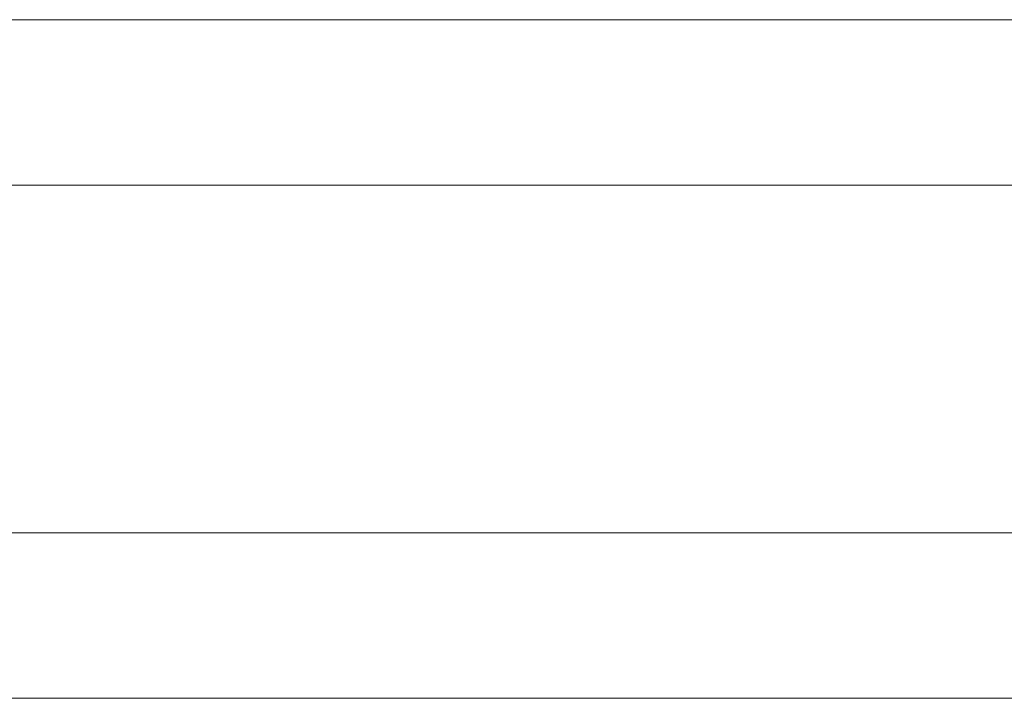
# Model space of a CAD drawing. Units: millimetres. Extents: x 0 to 6714, y -145 to 145.
# Drawn here: x 119 to 238, y -41 to 41 of the extents above; entities that cross this region are included whole.
import ezdxf

# ---------------------------------------------------------------- set-up
doc = ezdxf.new("R2010")
doc.units = ezdxf.units.MM
doc.header["$LTSCALE"] = 5.08
doc.layers.add('ﾚｲｵｽ1型008', color=7, linetype='Continuous')

# ---------------------------------------------------------------- blocks, each defined once
blk = doc.blocks.new('U___1型008_dxf')
at = {"color": 253, "linetype": 'Continuous', "lineweight": 15}
for points in [[(104, 41, 503), (104, 21, 503), (304, 21, 283), (304, 41, 283)], [(304, 41, 252), (304, 21, 252), (104, 21, 472), (104, 41, 472)], [(104, 41, 472), (104, 41, 503), (304, 41, 283), (304, 41, 252)], [(104, 41, 723), (104, 21, 723), (304, 21, 503), (304, 41, 503)], [(304, 41, 472), (304, 21, 472), (104, 21, 692), (104, 41, 692)], [(104, 41, 692), (104, 41, 723), (304, 41, 503), (304, 41, 472)], [(104, 41, 943), (104, 21, 943), (304, 21, 723), (304, 41, 723)], [(304, 41, 692), (304, 21, 692), (104, 21, 912), (104, 41, 912)], [(104, 41, 912), (104, 41, 943), (304, 41, 723), (304, 41, 692)], [(104, 21, 472), (304, 21, 252), (304, 21, 283), (104, 21, 503)], [(104, 21, 692), (304, 21, 472), (304, 21, 503), (104, 21, 723)], [(104, 21, 912), (304, 21, 692), (304, 21, 723), (104, 21, 943)], [(104, -21, 283), (104, -41, 283), (304, -41, 503), (304, -21, 503)], [(304, -21, 472), (304, -41, 472), (104, -41, 252), (104, -21, 252)], [(104, -21, 252), (104, -21, 283), (304, -21, 503), (304, -21, 472)], [(104, -21, 503), (104, -41, 503), (304, -41, 723), (304, -21, 723)], [(304, -21, 692), (304, -41, 692), (104, -41, 472), (104, -21, 472)], [(104, -21, 472), (104, -21, 503), (304, -21, 723), (304, -21, 692)], [(104, -21, 723), (104, -41, 723), (304, -41, 943), (304, -21, 943)], [(304, -21, 912), (304, -41, 912), (104, -41, 692), (104, -21, 692)], [(104, -21, 692), (104, -21, 723), (304, -21, 943), (304, -21, 912)], [(104, -41, 252), (304, -41, 472), (304, -41, 503), (104, -41, 283)], [(104, -41, 472), (304, -41, 692), (304, -41, 723), (104, -41, 503)], [(104, -41, 692), (304, -41, 912), (304, -41, 943), (104, -41, 723)]]:
    blk.add_3dface(points, dxfattribs=at)

msp = doc.modelspace()

# ---------------------------------------------------------------- block references
at = {"layer": 'ﾚｲｵｽ1型008', "color": 7}
msp.add_blockref('U___1型008_dxf', (0, 0), dxfattribs=at)

doc.saveas('drawing.dxf')
